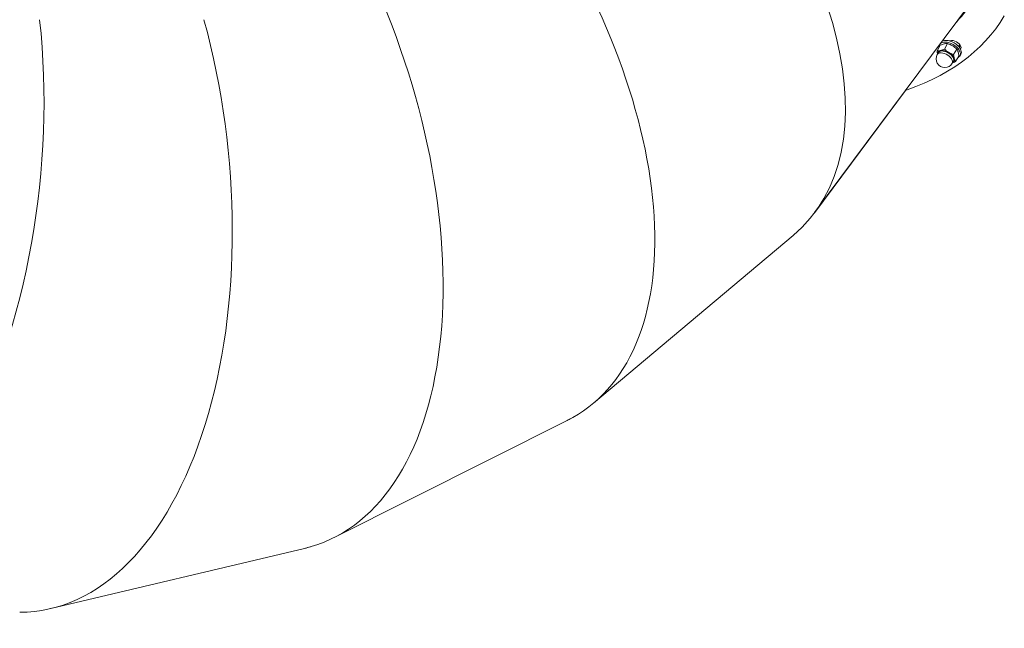
# Model space of a CAD drawing. Units: millimetres. Extents: x 0 to 42, y 0 to 29.8.
# Drawn here: x 9.6 to 11.3, y 17 to 18.1 of the extents above; entities that cross this region are included whole.
import ezdxf

# ---------------------------------------------------------------- set-up
doc = ezdxf.new("R2010")
doc.units = ezdxf.units.MM

msp = doc.modelspace()

# ---------------------------------------------------------------- linework, layer by layer
at = {"color": 7, "linetype": 'Continuous', "lineweight": 15}
for p, q in [((11.0016617, 17.7568847), (11.2706153, 18.1181522)), ((11.2131197, 18.0361672), (11.2186062, 18.0456701)), ((11.2256822, 18.0389964), (11.2311687, 18.0484993)), ((11.2416081, 18.0296341), (11.2470946, 18.0391371)), ((11.2502248, 18.0434882), (11.252212, 18.0469302)), ((11.21525, 18.0329101), (11.2133712, 18.0296561)), ((11.2449715, 18.0174428), (11.2504579, 18.0269457)), ((11.2524492, 18.0273413), (11.2541193, 18.0302337)), ((11.2393519, 18.0146561), (11.2412307, 18.0179101)), ((11.0017435, 17.7569947), (11.1587099, 17.9678372)), ((10.619539, 17.4280516), (10.9645569, 17.717556)), ((10.6196439, 17.4281396), (10.9645566, 17.7175558)), ((10.1718823, 17.1962056), (10.5743646, 17.3983399)), ((10.1720044, 17.196267), (10.5743641, 17.3983396)), ((9.6828248, 17.073846), (10.1210734, 17.1777128)), ((9.6829577, 17.0738775), (10.1210732, 17.1777127))]:
    msp.add_line(p, q, dxfattribs=at)
at = {"color": 8, "linetype": 'Continuous', "lineweight": 15}
msp.add_line((11.2534, 18.0390922), (11.2544507, 18.0409119), dxfattribs=at)
at = {"color": 7, "linetype": 'Continuous', "lineweight": 15, "flags": 128}
for points in [[(11.3290994, 18.0963366), (11.3219447, 18.0850088), (11.314182, 18.0740488), (11.3058173, 18.0634658), (11.2968585, 18.0532689), (11.2873125, 18.0434668), (11.2771878, 18.0340678), (11.266493, 18.0250801), (11.2552375, 18.0165112), (11.2434306, 18.0083684), (11.2310821, 18.0006589), (11.2182033, 17.9933891), (11.2048046, 17.9865651), (11.1908979, 17.980193), (11.1764945, 17.974278), (11.1616072, 17.9688254), (11.1587097, 17.9678369)], [(11.3290996, 18.0963369), (11.3219449, 18.0850092), (11.3141822, 18.0740491), (11.3058175, 18.0634661), (11.2968585, 18.0532692), (11.2873127, 18.0434671), (11.277188, 18.0340682), (11.2664933, 18.0250804), (11.2552378, 18.0165115), (11.2434308, 18.0083688), (11.2310824, 18.0006592), (11.2182035, 17.9933894), (11.2048048, 17.9865655), (11.1908979, 17.9801933), (11.1764948, 17.9742783), (11.1616074, 17.9688257), (11.1587099, 17.9678372)], [(11.2217659, 18.0525361), (11.2235047, 18.0533525), (11.2260901, 18.0539348), (11.2290625, 18.0540219), (11.2323145, 18.0536106), (11.2357287, 18.0527159), (11.2391815, 18.05137), (11.2425479, 18.0496215), (11.245707, 18.0475339), (11.2485437, 18.0451824), (11.2509562, 18.042652), (11.2528569, 18.0400342), (11.2541773, 18.0374236), (11.2548694, 18.0349146), (11.2549085, 18.0325978), (11.2542931, 18.030557), (11.2541193, 18.0302337)], [(11.2346582, 18.053044), (11.2358136, 18.0535509), (11.238054, 18.053902), (11.2406725, 18.0536887), (11.2434906, 18.0529254), (11.2463166, 18.0516639), (11.2489576, 18.0499905), (11.2512335, 18.048019), (11.2529897, 18.0458839), (11.254106, 18.0437306), (11.2545068, 18.0417059), (11.2541642, 18.0399478), (11.2534849, 18.0389323)], [(11.2189979, 18.0488179), (11.2197298, 18.0494037), (11.2218348, 18.0504602), (11.2244203, 18.0510424), (11.2273926, 18.0511295), (11.2306446, 18.0507182), (11.2340588, 18.0498234), (11.2375113, 18.0484775), (11.2408781, 18.0467292), (11.2440369, 18.0446414), (11.2468738, 18.0422899), (11.2492861, 18.0397595), (11.251187, 18.0371418), (11.2525072, 18.0345312), (11.2531995, 18.0320221), (11.2532386, 18.0297054), (11.252623, 18.0276646), (11.2513754, 18.0259736), (11.2495405, 18.0246934), (11.2490184, 18.0244522)], [(11.2143843, 18.0314105), (11.2144713, 18.0320363), (11.2151703, 18.0337562), (11.2164905, 18.0351028), (11.2183697, 18.0360131), (11.22072, 18.0364446), (11.223432, 18.0363769), (11.2263784, 18.0358134), (11.2294216, 18.0347803), (11.2324194, 18.033326), (11.2352316, 18.0315185), (11.2377266, 18.0294422), (11.2397878, 18.0271943), (11.2413189, 18.0248799), (11.242248, 18.0226072)], [(11.2415943, 18.0223477), (11.2406949, 18.0245471), (11.2392134, 18.0267869), (11.2372186, 18.0289623), (11.2348041, 18.0309715), (11.2320826, 18.0327208), (11.2291815, 18.0341281), (11.2262365, 18.0351279), (11.223385, 18.0356733), (11.2207605, 18.0357387), (11.218486, 18.0353212), (11.2166674, 18.0344402), (11.2153899, 18.0331371), (11.21525, 18.0329101)], [(11.2420403, 18.0183401), (11.241142, 18.0170626), (11.240365, 18.0164105)]]:
    msp.add_lwpolyline(points, dxfattribs=at)
at = {"color": 8, "linetype": 'Continuous', "lineweight": 15, "flags": 128}
msp.add_lwpolyline([(11.2133712, 18.0296561), (11.2140781, 18.0305841), (11.2156352, 18.0316826), (11.2176938, 18.0323357), (11.2201578, 18.0325127), (11.2229118, 18.0322055), (11.2258272, 18.0314284), (11.2287676, 18.0302177), (11.2315955, 18.0286301), (11.2341785, 18.0267398), (11.236396, 18.0246351), (11.2381446, 18.0224145), (11.2393419, 18.0201818), (11.2399325, 18.0180415), (11.2398884, 18.0160935), (11.2393519, 18.0146561)], dxfattribs=at)
at = {"color": 7, "linetype": 'Continuous', "lineweight": 15}
for centre, radius, start, end in [((11.2241379, 18.043956), 0.0071905, 155.6017917, 188.2395971), ((11.2495593, 18.0490632), 0.0054732, 277.9225612, 314.903107), ((11.0757515, 18.2757417), 0.2911388, 306.9252297, 307.6168543), ((11.2263616, 18.0221561), 0.015, 149.9999983, 329.9999983), ((11.2195629, 18.0309535), 0.0056461, 97.7210589, 183.4044644), ((11.2215171, 18.0156879), 0.0210361, 56.7586235, 97.4093994), ((11.2236529, 18.0151691), 0.0204045, 21.0711088, 62.5833093), ((11.2374604, 18.0206148), 0.0055637, 296.0924979, 19.8621573), ((11.2363417, 18.0205443), 0.0055535, 331.6831432, 18.948942)]:
    msp.add_arc(centre, radius, start, end, dxfattribs=at)
at = {"color": 8, "linetype": 'Continuous', "lineweight": 15}
msp.add_arc((11.2367321, 18.020737), 0.0058243, 335.6983247, 18.7293572, dxfattribs=at)
at = {"color": 7, "linetype": 'Continuous', "lineweight": 15}
for centre, major_axis, ratio, start_param, end_param in [((10.4222495, 18.2663643), (0.5620078, -0.530227), 0.547692543, 6.219256491, 7.741918748), ((10.4222495, 18.2663643), (0.5620078, -0.530227), 0.547692543, 6.219256491, 7.741918748), ((10.173239, 18.0574196), (-0.4245801, 0.6455426), 0.547692548, 3.077663798, 4.728183766), ((10.173239, 18.0574196), (-0.4245801, 0.6455426), 0.547692548, 3.077663798, 4.728183766), ((9.8827547, 17.9115329), (-0.2642631, 0.7260568), 0.547692547, 3.077663794, 4.85604148), ((9.8827547, 17.9115329), (-0.2642631, 0.7260568), 0.547692547, 3.077663794, 4.85604148), ((10.6096823, 18.5155329), (0.6691376, -0.3863268), 0.547692547, 6.155734566, 6.275443577), ((9.2413964, 17.8365689), (0.0896996, 0.7674291), 0.54769255, 3.077663821, 5.111756837), ((9.2413964, 17.8365689), (0.0896996, 0.7674291), 0.54769255, 3.077663821, 5.111756837), ((9.5664565, 17.8365689), (-0.0896996, 0.7674291), 0.54769255, 3.077663821, 4.983899172), ((9.5664565, 17.8365689), (-0.0896996, 0.7674291), 0.54769255, 3.077663821, 4.983899172), ((10.1732388, 18.0574195), (-0.42458, 0.6455427), 0.547692548, 3.077663798, 3.09551114), ((9.8827544, 17.9115328), (-0.2642629, 0.7260569), 0.547692547, 3.077663794, 3.102967497)]:
    msp.add_ellipse(centre, major_axis=major_axis, ratio=ratio, start_param=start_param, end_param=end_param, dxfattribs=at)
for points, knots in [([(11.2186062, 18.0456701), (11.219793, 18.0461887), (11.2221885, 18.0472353), (11.2243789, 18.047822), (11.2254841, 18.0481181)], [0, 0, 0, 0, 0.495453997, 1, 1, 1, 1]), ([(11.2256822, 18.0389964), (11.2244954, 18.0384778), (11.2221, 18.0374312), (11.2199095, 18.0368444), (11.2188043, 18.0365484)], [0, 0, 0, 0, 0.495468787, 1, 1, 1, 1]), ([(11.2254841, 18.0481181), (11.2256323, 18.0481504), (11.2267543, 18.0483949), (11.22875, 18.0486481), (11.2303575, 18.0485492), (11.2311687, 18.0484993)], [0, 0, 0, 0, 0.070097697, 0.530769561, 1, 1, 1, 1]), ([(11.2330484, 18.0332819), (11.2328604, 18.0333941), (11.2314365, 18.0342437), (11.2288719, 18.0360537), (11.2267519, 18.0380095), (11.2256822, 18.0389964)], [0, 0, 0, 0, 0.070080537, 0.530773077, 1, 1, 1, 1]), ([(11.2311687, 18.0484993), (11.2326287, 18.0480279), (11.2355754, 18.0470765), (11.2383356, 18.0455977), (11.2397282, 18.0448516)], [0, 0, 0, 0, 0.495465895, 1, 1, 1, 1]), ([(11.2397282, 18.0448516), (11.2399162, 18.0447394), (11.2413403, 18.0438899), (11.2439049, 18.0420797), (11.2460249, 18.040124), (11.2470946, 18.0391371)], [0, 0, 0, 0, 0.070100808, 0.530781459, 1, 1, 1, 1]), ([(11.2493729, 18.0340748), (11.2492204, 18.0345853), (11.2486203, 18.0365941), (11.2477464, 18.0380507), (11.2470946, 18.0391371)], [0, 0, 0, 0, 0.254103026, 1, 1, 1, 1]), ([(11.2188043, 18.0365484), (11.2186561, 18.0365161), (11.2175341, 18.0362716), (11.2155384, 18.0360184), (11.2139309, 18.0361173), (11.2131197, 18.0361672)], [0, 0, 0, 0, 0.070097697, 0.530769561, 1, 1, 1, 1]), ([(11.2131197, 18.0361672), (11.2132782, 18.0342314), (11.2134426, 18.0322225), (11.213843, 18.030559), (11.2138576, 18.0304985)], [0, 0, 0, 0, 0.9636150402, 1, 1, 1, 1]), ([(11.2416081, 18.0296341), (11.2401481, 18.0301056), (11.2372014, 18.031057), (11.2344411, 18.0325358), (11.2330484, 18.0332819)], [0, 0, 0, 0, 0.495462002, 1, 1, 1, 1]), ([(11.2416081, 18.0296341), (11.2417834, 18.0277226), (11.2420184, 18.02516), (11.2425564, 18.023043), (11.2426931, 18.0225051)], [0, 0, 0, 0, 0.745923345, 1, 1, 1, 1]), ([(11.2426931, 18.0225051), (11.2431965, 18.0210561), (11.2438581, 18.0191517), (11.2447566, 18.0177726), (11.2449715, 18.0174428)], [0, 0, 0, 0, 0.760835656, 1, 1, 1, 1]), ([(11.2504579, 18.0269457), (11.2504108, 18.027566), (11.2502135, 18.0301593), (11.2497361, 18.032383), (11.2493729, 18.0340748)], [0, 0, 0, 0, 0.239207602, 1, 1, 1, 1]), ([(11.2398424, 18.0155056), (11.2404366, 18.0156789), (11.2420727, 18.0161561), (11.2438437, 18.0169422), (11.2449715, 18.0174428)], [0, 0, 0, 0, 0.3632137558, 1, 1, 1, 1])]:
    msp.add_open_spline(points, degree=3, knots=knots, dxfattribs=at)

doc.saveas('drawing.dxf')
